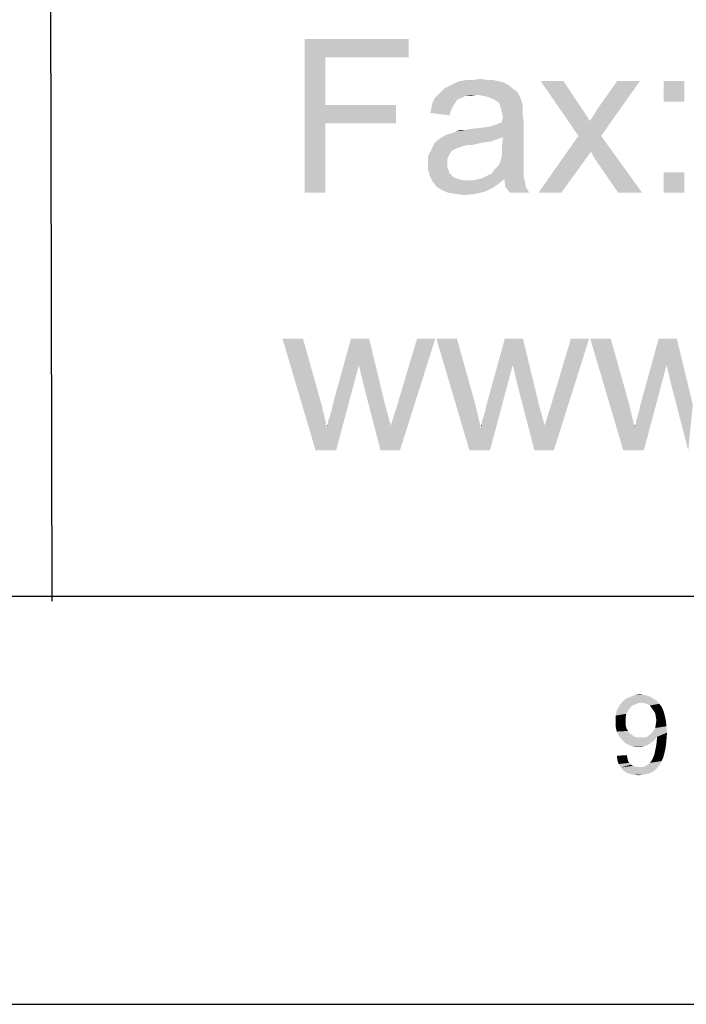
# Model space of a CAD drawing. Units: millimetres. Extents: x 0 to 830, y 14 to 594.
# Drawn here: x 395 to 419, y 14 to 50 of the extents above; entities that cross this region are included whole.
import ezdxf

# ---------------------------------------------------------------- set-up
doc = ezdxf.new("R2010")
doc.units = ezdxf.units.MM
doc.header["$LTSCALE"] = 46.255
doc.layers.add('DRW0001_DXF_FORMAT', color=7, linetype='CONTINUOUS')

msp = doc.modelspace()

# ---------------------------------------------------------------- linework, layer by layer
at = {"layer": 'DRW0001_DXF_FORMAT', "color": 1, "linetype": 'Continuous'}
for p, q in [((395.886, 84.782), (396.009, 28.82)), ((15, 29), (815, 29))]:
    msp.add_line(p, q, dxfattribs=at)
at = {"layer": 'DRW0001_DXF_FORMAT', "color": 7, "linetype": 'Continuous'}
msp.add_line((0, 14), (830, 14), dxfattribs=at)
for points in [[(405.311, 49.488), (409.125, 49.488), (406.066, 48.817)], [(406.066, 48.817), (405.311, 43.831), (405.311, 49.488)], [(406.066, 48.817), (409.125, 49.488), (409.125, 48.817)], [(406.066, 48.817), (406.066, 47.057), (405.311, 43.831)], [(412.77, 47.812), (410.633, 47.77), (410.801, 47.854)], [(410.633, 47.77), (412.77, 47.812), (412.896, 47.728)], [(412.435, 47.937), (412.603, 47.895), (410.801, 47.854)], [(412.435, 47.937), (410.801, 47.854), (411.01, 47.937)], [(410.801, 47.854), (412.603, 47.895), (412.77, 47.812)], [(412.016, 47.979), (412.226, 47.979), (411.01, 47.937)], [(411.513, 47.979), (412.016, 47.979), (411.01, 47.937)], [(411.513, 47.979), (411.01, 47.937), (411.262, 47.979)], [(411.01, 47.937), (412.226, 47.979), (412.435, 47.937)], [(411.513, 47.979), (411.765, 48.021), (412.016, 47.979)], [(414.824, 47.937), (415.369, 45.926), (413.986, 47.937)], [(414.824, 47.937), (415.494, 46.932), (415.369, 45.926)], [(415.369, 45.926), (415.788, 46.471), (417.631, 47.937)], [(415.369, 45.926), (417.631, 47.937), (416.207, 45.926)], [(415.788, 46.471), (415.955, 46.722), (417.631, 47.937)], [(415.955, 46.722), (416.081, 46.932), (417.631, 47.937)], [(417.631, 47.937), (416.081, 46.932), (416.793, 47.937)], [(419.266, 47.937), (418.511, 47.183), (418.511, 47.937)], [(418.511, 47.183), (419.266, 47.937), (419.266, 47.183)], [(411.639, 47.435), (411.22, 47.393), (410.089, 47.309)], [(411.639, 47.435), (410.089, 47.309), (410.214, 47.435)], [(413.106, 47.56), (410.214, 47.435), (410.34, 47.56)], [(411.639, 47.435), (410.214, 47.435), (413.106, 47.56)], [(412.98, 47.644), (410.34, 47.56), (410.466, 47.686)], [(410.34, 47.56), (412.98, 47.644), (413.106, 47.56)], [(412.896, 47.728), (410.466, 47.686), (410.633, 47.77)], [(410.466, 47.686), (412.896, 47.728), (412.98, 47.644)], [(411.22, 47.393), (411.639, 47.435), (411.43, 47.393)], [(411.89, 47.393), (411.639, 47.435), (413.106, 47.56)], [(412.058, 47.351), (411.89, 47.393), (413.106, 47.56)], [(412.058, 47.351), (413.106, 47.56), (413.231, 47.351)], [(406.066, 47.057), (406.066, 46.387), (405.311, 43.831)], [(406.066, 46.387), (408.664, 47.057), (408.664, 46.387)], [(406.066, 47.057), (408.664, 47.057), (406.066, 46.387)], [(410.843, 47.141), (410.759, 47.015), (409.963, 46.932)], [(410.843, 47.141), (409.963, 46.932), (410.005, 47.141)], [(411.052, 47.309), (410.927, 47.267), (410.005, 47.141)], [(411.052, 47.309), (410.005, 47.141), (410.089, 47.309)], [(410.005, 47.141), (410.927, 47.267), (410.843, 47.141)], [(410.089, 47.309), (411.22, 47.393), (411.052, 47.309)], [(413.231, 47.351), (412.268, 47.267), (412.058, 47.351)], [(412.393, 47.183), (412.268, 47.267), (413.231, 47.351)], [(412.477, 47.099), (412.393, 47.183), (413.231, 47.351)], [(412.477, 47.099), (413.231, 47.351), (413.315, 47.099)], [(413.315, 47.099), (412.519, 46.932), (412.477, 47.099)], [(413.315, 47.099), (413.315, 46.974), (412.519, 46.932)], [(410.675, 46.848), (409.921, 46.764), (409.963, 46.932)], [(409.921, 46.764), (410.675, 46.848), (410.633, 46.68)], [(409.963, 46.932), (410.759, 47.015), (410.675, 46.848)], [(412.519, 46.932), (413.315, 46.974), (413.315, 46.848)], [(413.315, 46.848), (412.561, 46.764), (412.519, 46.932)], [(412.561, 46.764), (413.315, 46.848), (413.315, 46.68)], [(413.315, 46.68), (412.603, 46.596), (412.561, 46.764)], [(415.494, 46.932), (415.662, 46.68), (415.369, 45.926)], [(405.311, 43.831), (406.066, 46.387), (406.066, 43.831)], [(410.508, 45.968), (412.1, 46.261), (413.357, 46.471)], [(412.603, 45.884), (410.508, 45.968), (413.357, 46.471)], [(412.1, 46.261), (412.351, 46.345), (413.357, 46.471)], [(412.351, 46.345), (412.561, 46.429), (413.357, 46.471)], [(412.561, 46.513), (412.603, 46.596), (413.315, 46.68)], [(412.561, 46.513), (413.315, 46.68), (413.357, 46.471)], [(413.357, 46.471), (412.561, 46.429), (412.561, 46.513)], [(412.561, 45.591), (412.603, 45.884), (413.357, 46.471)], [(412.561, 45.591), (413.357, 46.471), (413.357, 45.549)], [(415.662, 46.68), (415.788, 46.471), (415.369, 45.926)], [(410.508, 45.968), (410.801, 46.052), (412.1, 46.261)], [(410.801, 46.052), (410.885, 46.094), (412.1, 46.261)], [(410.885, 46.094), (411.178, 46.135), (412.1, 46.261)], [(411.178, 46.135), (410.885, 46.094), (411.01, 46.135)], [(411.178, 46.135), (411.765, 46.219), (412.1, 46.261)], [(411.178, 46.135), (411.388, 46.177), (411.765, 46.219)], [(411.807, 45.675), (411.304, 45.591), (409.963, 45.423)], [(411.807, 45.675), (409.963, 45.423), (410.089, 45.675)], [(412.393, 45.8), (410.089, 45.675), (410.298, 45.842)], [(412.393, 45.8), (412.142, 45.716), (410.089, 45.675)], [(410.089, 45.675), (412.142, 45.716), (411.807, 45.675)], [(412.603, 45.884), (410.298, 45.842), (410.508, 45.968)], [(410.298, 45.842), (412.603, 45.884), (412.393, 45.8)], [(411.304, 45.591), (411.807, 45.675), (411.471, 45.591)], [(416.207, 45.926), (415.829, 45.339), (413.902, 43.831)], [(416.207, 45.926), (413.902, 43.831), (415.369, 45.926)], [(415.997, 45.046), (415.829, 45.339), (416.207, 45.926)], [(416.835, 43.831), (415.997, 45.046), (416.207, 45.926)], [(416.835, 43.831), (416.207, 45.926), (417.715, 43.831)], [(410.717, 45.381), (409.837, 45.172), (409.963, 45.423)], [(410.717, 45.381), (410.633, 45.255), (409.837, 45.172)], [(409.837, 45.172), (410.633, 45.255), (410.55, 45.088)], [(411.304, 45.591), (411.136, 45.549), (409.963, 45.423)], [(411.136, 45.549), (411.01, 45.507), (409.963, 45.423)], [(411.01, 45.507), (410.885, 45.465), (409.963, 45.423)], [(409.963, 45.423), (410.885, 45.465), (410.717, 45.381)], [(413.357, 45.549), (412.561, 45.381), (412.561, 45.591)], [(412.561, 45.381), (413.357, 45.549), (413.357, 45.297)], [(413.357, 45.297), (412.561, 45.214), (412.561, 45.381)], [(412.561, 45.214), (413.357, 45.297), (413.357, 45.088)], [(413.902, 43.831), (415.829, 45.339), (414.74, 43.831)], [(410.55, 45.088), (409.837, 44.878), (409.837, 45.172)], [(410.55, 45.088), (410.55, 44.92), (409.837, 44.878)], [(409.837, 44.878), (410.55, 44.92), (410.55, 44.795)], [(413.357, 44.92), (412.393, 44.795), (412.477, 44.92)], [(412.393, 44.795), (413.357, 44.92), (413.357, 44.753)], [(412.477, 44.92), (412.519, 45.046), (413.357, 45.088)], [(412.477, 44.92), (413.357, 45.088), (413.357, 44.92)], [(413.357, 45.088), (412.519, 45.046), (412.561, 45.214)], [(410.55, 44.795), (409.837, 44.669), (409.837, 44.878)], [(409.837, 44.669), (410.55, 44.795), (410.591, 44.669)], [(410.591, 44.669), (409.921, 44.417), (409.837, 44.669)], [(410.591, 44.669), (410.633, 44.543), (409.921, 44.417)], [(410.633, 44.543), (410.717, 44.459), (409.921, 44.417)], [(413.357, 44.501), (412.016, 44.459), (412.184, 44.543)], [(413.357, 44.585), (412.184, 44.543), (412.268, 44.669)], [(412.184, 44.543), (413.357, 44.585), (413.357, 44.501)], [(413.357, 44.753), (412.268, 44.669), (412.393, 44.795)], [(412.268, 44.669), (413.357, 44.753), (413.357, 44.585)], [(419.266, 44.585), (418.511, 43.831), (418.511, 44.585)], [(418.511, 43.831), (419.266, 44.585), (419.266, 43.831)], [(409.921, 44.417), (410.717, 44.459), (410.843, 44.375)], [(410.843, 44.375), (410.005, 44.25), (409.921, 44.417)], [(410.843, 44.375), (410.969, 44.334), (410.005, 44.25)], [(410.969, 44.334), (411.136, 44.292), (410.005, 44.25)], [(411.346, 44.292), (411.513, 44.292), (410.005, 44.25)], [(411.136, 44.292), (411.346, 44.292), (410.005, 44.25)], [(412.435, 44.166), (410.005, 44.25), (411.513, 44.292)], [(412.435, 44.166), (410.172, 44.04), (410.005, 44.25)], [(410.172, 44.04), (412.435, 44.166), (412.268, 44.04)], [(412.645, 44.334), (411.513, 44.292), (411.681, 44.334)], [(411.513, 44.292), (412.645, 44.334), (412.435, 44.166)], [(413.357, 44.375), (411.681, 44.334), (411.849, 44.375)], [(412.645, 44.334), (411.681, 44.334), (413.357, 44.375)], [(411.849, 44.375), (412.016, 44.459), (413.357, 44.501)], [(411.849, 44.375), (413.357, 44.501), (413.357, 44.375)], [(412.645, 44.334), (413.357, 44.375), (413.399, 44.292)], [(413.399, 44.292), (412.687, 44.04), (412.645, 44.334)], [(412.687, 44.04), (413.399, 44.292), (413.441, 44.04)], [(412.268, 44.04), (410.382, 43.915), (410.172, 44.04)], [(412.268, 44.04), (412.1, 43.956), (410.382, 43.915)], [(410.382, 43.915), (412.1, 43.956), (411.932, 43.873)], [(411.932, 43.873), (410.591, 43.831), (410.382, 43.915)], [(410.885, 43.789), (410.591, 43.831), (411.932, 43.873)], [(410.885, 43.789), (411.932, 43.873), (411.555, 43.789)], [(413.441, 44.04), (412.854, 43.831), (412.687, 44.04)], [(412.854, 43.831), (413.441, 44.04), (413.567, 43.831)], [(411.555, 43.789), (411.178, 43.747), (410.885, 43.789)], [(405.246, 38.467), (405.707, 34.361), (404.491, 38.467)], [(405.246, 38.467), (405.916, 36.079), (405.707, 34.361)], [(407.676, 38.467), (407.299, 37.503), (406.335, 36.037)], [(407.676, 38.467), (406.335, 36.037), (407.006, 38.467)], [(407.467, 36.791), (407.299, 37.503), (407.676, 38.467)], [(407.467, 36.791), (407.676, 38.467), (408.263, 36.037)], [(408.095, 34.361), (408.472, 35.282), (410.107, 38.467)], [(408.095, 34.361), (410.107, 38.467), (408.808, 34.361)], [(408.472, 35.282), (408.724, 36.079), (410.107, 38.467)], [(410.107, 38.467), (408.724, 36.079), (409.436, 38.467)], [(410.903, 38.467), (411.364, 34.361), (410.149, 38.467)], [(410.903, 38.467), (411.573, 36.079), (411.364, 34.361)], [(413.333, 38.467), (412.956, 37.503), (411.992, 36.037)], [(413.333, 38.467), (411.992, 36.037), (412.663, 38.467)], [(413.124, 36.791), (412.956, 37.503), (413.333, 38.467)], [(413.124, 36.791), (413.333, 38.467), (413.92, 36.037)], [(413.752, 34.361), (414.129, 35.282), (415.764, 38.467)], [(413.752, 34.361), (415.764, 38.467), (414.465, 34.361)], [(414.129, 35.282), (414.381, 36.079), (415.764, 38.467)], [(415.764, 38.467), (414.381, 36.079), (415.093, 38.467)], [(416.56, 38.467), (417.021, 34.361), (415.806, 38.467)], [(416.56, 38.467), (417.23, 36.079), (417.021, 34.361)], [(418.99, 38.467), (418.613, 37.503), (417.649, 36.037)], [(418.99, 38.467), (417.649, 36.037), (418.32, 38.467)], [(418.781, 36.791), (418.613, 37.503), (418.99, 38.467)], [(418.781, 36.791), (418.99, 38.467), (419.577, 36.037)], [(405.707, 34.361), (406.126, 35.199), (407.299, 37.503)], [(405.707, 34.361), (407.299, 37.503), (406.461, 34.361)], [(406.126, 35.241), (406.168, 35.324), (407.299, 37.503)], [(406.126, 35.199), (406.126, 35.241), (407.299, 37.503)], [(406.168, 35.45), (406.21, 35.534), (407.299, 37.503)], [(406.168, 35.324), (406.168, 35.45), (407.299, 37.503)], [(406.21, 35.534), (406.251, 35.702), (407.299, 37.503)], [(406.251, 35.702), (406.293, 35.827), (407.299, 37.503)], [(406.293, 35.827), (406.335, 36.037), (407.299, 37.503)], [(411.364, 34.361), (411.783, 35.199), (412.956, 37.503)], [(411.364, 34.361), (412.956, 37.503), (412.118, 34.361)], [(411.783, 35.241), (411.825, 35.324), (412.956, 37.503)], [(411.783, 35.199), (411.783, 35.241), (412.956, 37.503)], [(411.825, 35.45), (411.867, 35.534), (412.956, 37.503)], [(411.825, 35.324), (411.825, 35.45), (412.956, 37.503)], [(411.867, 35.534), (411.909, 35.702), (412.956, 37.503)], [(411.909, 35.702), (411.95, 35.827), (412.956, 37.503)], [(411.95, 35.827), (411.992, 36.037), (412.956, 37.503)], [(417.021, 34.361), (417.44, 35.199), (418.613, 37.503)], [(417.021, 34.361), (418.613, 37.503), (417.775, 34.361)], [(417.44, 35.241), (417.482, 35.324), (418.613, 37.503)], [(417.44, 35.199), (417.44, 35.241), (418.613, 37.503)], [(417.482, 35.45), (417.524, 35.534), (418.613, 37.503)], [(417.482, 35.324), (417.482, 35.45), (418.613, 37.503)], [(417.524, 35.534), (417.566, 35.702), (418.613, 37.503)], [(417.566, 35.702), (417.608, 35.827), (418.613, 37.503)], [(417.608, 35.827), (417.649, 36.037), (418.613, 37.503)], [(408.263, 36.037), (408.095, 34.361), (407.467, 36.791)], [(413.92, 36.037), (413.752, 34.361), (413.124, 36.791)], [(419.577, 36.037), (419.409, 34.361), (418.781, 36.791)], [(405.916, 36.079), (406.126, 35.199), (405.707, 34.361)], [(408.263, 36.037), (408.472, 35.282), (408.095, 34.361)], [(411.573, 36.079), (411.783, 35.199), (411.364, 34.361)], [(413.92, 36.037), (414.129, 35.282), (413.752, 34.361)], [(417.23, 36.079), (417.44, 35.199), (417.021, 34.361)], [(406.126, 35.241), (406.126, 35.282), (406.168, 35.324)], [(411.783, 35.241), (411.783, 35.282), (411.825, 35.324)], [(417.44, 35.241), (417.44, 35.282), (417.482, 35.324)], [(417.76, 25.372), (417.89, 25.351), (417.282, 25.307)], [(417.76, 25.372), (417.282, 25.307), (417.456, 25.372)], [(417.282, 25.307), (417.89, 25.351), (418.02, 25.307)], [(417.456, 25.372), (417.629, 25.394), (417.76, 25.372)], [(417.673, 25.09), (416.87, 24.96), (416.978, 25.112)], [(417.673, 25.09), (417.564, 25.069), (416.87, 24.96)], [(417.564, 25.069), (417.456, 25.025), (416.87, 24.96)], [(417.456, 25.025), (417.347, 24.982), (416.87, 24.96)], [(416.87, 24.96), (417.347, 24.982), (417.26, 24.895)], [(418.15, 25.22), (416.978, 25.112), (417.13, 25.242)], [(418.15, 25.22), (418.259, 25.155), (416.978, 25.112)], [(417.673, 25.09), (416.978, 25.112), (418.259, 25.155)], [(418.02, 25.307), (417.13, 25.242), (417.282, 25.307)], [(417.13, 25.242), (418.02, 25.307), (418.15, 25.22)], [(417.803, 25.069), (417.673, 25.09), (418.259, 25.155)], [(417.89, 25.047), (417.803, 25.069), (418.259, 25.155)], [(417.89, 25.047), (418.259, 25.155), (418.345, 25.047)], [(418.345, 25.047), (417.998, 24.982), (417.89, 25.047)], [(417.998, 24.982), (418.345, 25.047), (418.432, 24.938)], [(418.432, 24.938), (418.063, 24.895), (417.998, 24.982)], [(417.195, 24.786), (416.74, 24.613), (416.783, 24.808)], [(417.195, 24.786), (417.13, 24.678), (416.74, 24.613)], [(416.74, 24.613), (417.13, 24.678), (417.108, 24.548)], [(417.26, 24.895), (416.783, 24.808), (416.87, 24.96)], [(416.783, 24.808), (417.26, 24.895), (417.195, 24.786)], [(418.128, 24.808), (418.063, 24.895), (418.432, 24.938)], [(418.128, 24.808), (418.432, 24.938), (418.497, 24.786)], [(418.497, 24.786), (418.194, 24.7), (418.128, 24.808)], [(418.194, 24.7), (418.497, 24.786), (418.541, 24.635)], [(418.541, 24.635), (418.215, 24.569), (418.194, 24.7)], [(418.237, 24.439), (418.215, 24.569), (418.541, 24.635)], [(418.237, 24.439), (418.541, 24.635), (418.584, 24.439)], [(417.108, 24.548), (416.74, 24.396), (416.74, 24.613)], [(416.74, 24.396), (417.108, 24.548), (417.108, 24.396)], [(417.108, 24.396), (417.108, 24.266), (416.74, 24.201)], [(417.108, 24.396), (416.74, 24.201), (416.74, 24.396)], [(416.74, 24.201), (417.108, 24.266), (417.13, 24.157)], [(418.606, 24.222), (418.194, 24.157), (418.215, 24.287)], [(418.584, 24.439), (418.215, 24.287), (418.237, 24.439)], [(418.215, 24.287), (418.584, 24.439), (418.606, 24.222)], [(417.13, 24.157), (416.783, 24.027), (416.74, 24.201)], [(417.13, 24.157), (417.195, 24.049), (416.783, 24.027)], [(416.783, 24.027), (417.195, 24.049), (417.26, 23.962)], [(417.26, 23.962), (416.87, 23.853), (416.783, 24.027)], [(417.26, 23.962), (417.347, 23.897), (416.87, 23.853)], [(416.87, 23.853), (417.347, 23.897), (417.434, 23.832)], [(417.89, 23.832), (417.977, 23.897), (418.628, 23.984)], [(418.259, 23.832), (417.89, 23.832), (418.628, 23.984)], [(417.977, 23.897), (418.063, 23.962), (418.628, 23.984)], [(418.628, 23.984), (418.063, 23.962), (418.128, 24.049)], [(418.128, 24.049), (418.194, 24.157), (418.606, 24.222)], [(418.128, 24.049), (418.606, 24.222), (418.628, 23.984)], [(418.259, 23.788), (418.259, 23.832), (418.628, 23.984)], [(418.259, 23.767), (418.259, 23.788), (418.628, 23.984)], [(418.259, 23.767), (418.628, 23.984), (418.606, 23.701)], [(417.434, 23.832), (416.978, 23.723), (416.87, 23.853)], [(417.434, 23.832), (417.543, 23.81), (416.978, 23.723)], [(417.781, 23.81), (418.194, 23.745), (416.978, 23.723)], [(417.673, 23.81), (417.781, 23.81), (416.978, 23.723)], [(417.543, 23.81), (417.673, 23.81), (416.978, 23.723)], [(416.978, 23.723), (418.194, 23.745), (418.128, 23.68)], [(418.128, 23.68), (417.108, 23.593), (416.978, 23.723)], [(418.128, 23.68), (418.042, 23.615), (417.108, 23.593)], [(417.108, 23.593), (418.042, 23.615), (417.955, 23.55)], [(417.955, 23.55), (417.239, 23.528), (417.108, 23.593)], [(417.239, 23.528), (417.955, 23.55), (417.868, 23.506)], [(417.868, 23.506), (417.391, 23.463), (417.239, 23.528)], [(418.259, 23.832), (417.781, 23.81), (417.89, 23.832)], [(417.781, 23.81), (418.259, 23.832), (418.194, 23.745)], [(418.584, 23.484), (418.194, 23.333), (418.237, 23.55)], [(418.606, 23.701), (418.237, 23.55), (418.259, 23.767)], [(418.237, 23.55), (418.606, 23.701), (418.584, 23.484)], [(417.868, 23.506), (417.781, 23.484), (417.391, 23.463)], [(417.564, 23.463), (417.391, 23.463), (417.781, 23.484)], [(417.564, 23.463), (417.781, 23.484), (417.673, 23.463)], [(418.15, 23.137), (418.172, 23.224), (418.541, 23.267)], [(418.15, 23.137), (418.541, 23.267), (418.497, 23.094)], [(418.541, 23.267), (418.172, 23.224), (418.194, 23.333)], [(418.194, 23.333), (418.584, 23.484), (418.541, 23.267)], [(416.783, 23.137), (417.152, 23.159), (417.174, 23.05)], [(417.174, 23.05), (416.805, 22.964), (416.783, 23.137)], [(416.805, 22.964), (417.174, 23.05), (417.195, 22.942)], [(417.195, 22.942), (416.848, 22.833), (416.805, 22.964)], [(417.195, 22.942), (417.239, 22.877), (416.848, 22.833)], [(416.848, 22.833), (417.239, 22.877), (417.304, 22.812)], [(417.304, 22.812), (416.935, 22.703), (416.848, 22.833)], [(417.304, 22.812), (417.369, 22.768), (416.935, 22.703)], [(417.89, 22.79), (417.998, 22.877), (418.432, 22.942)], [(417.89, 22.79), (418.432, 22.942), (418.345, 22.79)], [(418.432, 22.942), (417.998, 22.877), (418.085, 22.985)], [(418.085, 22.985), (418.107, 23.05), (418.497, 23.094)], [(418.085, 22.985), (418.497, 23.094), (418.432, 22.942)], [(418.497, 23.094), (418.107, 23.05), (418.15, 23.137)], [(417.369, 22.768), (417.434, 22.747), (416.935, 22.703)], [(417.434, 22.747), (417.521, 22.725), (416.935, 22.703)], [(417.673, 22.725), (417.76, 22.725), (416.935, 22.703)], [(417.608, 22.725), (417.673, 22.725), (416.935, 22.703)], [(417.521, 22.725), (417.608, 22.725), (416.935, 22.703)], [(418.259, 22.682), (416.935, 22.703), (417.76, 22.725)], [(418.259, 22.682), (417.022, 22.595), (416.935, 22.703)], [(417.022, 22.595), (418.259, 22.682), (418.15, 22.573)], [(418.15, 22.573), (417.152, 22.508), (417.022, 22.595)], [(417.152, 22.508), (418.15, 22.573), (418.02, 22.508)], [(418.02, 22.508), (417.282, 22.465), (417.152, 22.508)], [(417.282, 22.465), (418.02, 22.508), (417.89, 22.465)], [(417.89, 22.465), (417.412, 22.443), (417.282, 22.465)], [(417.412, 22.443), (417.89, 22.465), (417.738, 22.443)], [(417.738, 22.443), (417.586, 22.421), (417.412, 22.443)], [(417.76, 22.725), (417.825, 22.747), (418.345, 22.79)], [(417.76, 22.725), (418.345, 22.79), (418.259, 22.682)], [(418.345, 22.79), (417.825, 22.747), (417.89, 22.79)]]:
    msp.add_solid(points, dxfattribs=at)

doc.saveas('drawing.dxf')
